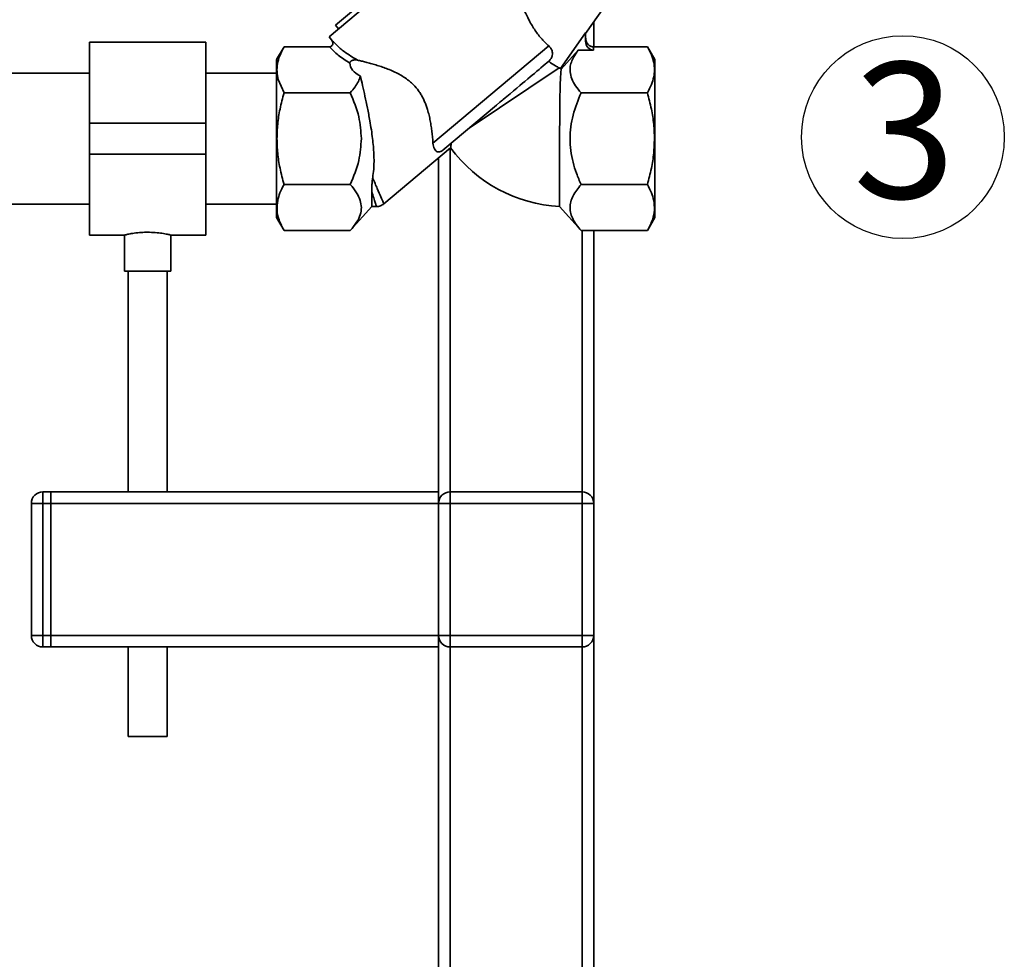
# Paper-space layout 'Blatt1' of a CAD drawing. Units: millimetres. Extents: x 0 to 5940, y 0 to 4200.
# Drawn here: x 1807 to 2061, y 2140 to 2382 of the extents above; entities that cross this region are included whole.
import ezdxf

# ---------------------------------------------------------------- set-up
doc = ezdxf.new("R2010")
doc.units = ezdxf.units.MM
doc.header["$LTSCALE"] = 10
doc.layers.add('1', color=7, linetype='Continuous')
doc.styles.add('SLDTEXTSTYLE0', font='TXT', dxfattribs={"width": 0.605})

# ---------------------------------------------------------------- blocks, each defined once
blk = doc.blocks.new('SW_NOTE_0_10')
at = {"layer": '1', "color": 0}
blk.add_circle((12.87, 25.87), 26.14, dxfattribs=at)
at = {"layer": '1', "color": 0, "insert": (0, 45.12), "char_height": 35, "attachment_point": 1, "style": 'SLDTEXTSTYLE0'}
blk.add_mtext('3', dxfattribs=at)

psp = doc.layouts.new('Blatt1')

# ---------------------------------------------------------------- linework, layer by layer
at = {"color": 7, "linetype": 'Continuous', "lineweight": 35}
for p, q in [((1920.39, 2405.96), (1886.97, 2377.92)), ((1917.1, 2404.93), (1888.62, 2380.91)), ((1953.14, 2378.79), (1960.45, 2389.23)), ((1955.22, 2381.76), (1955.22, 2375.37)), ((1888.62, 2380.91), (1889.41, 2379.97)), ((1946.69, 2369.8), (1953.14, 2379.01)), ((1953.14, 2379.01), (1953.14, 2376.82)), ((1855.22, 2376.55), (1825.22, 2376.55)), ((1825.22, 2355.7), (1825.22, 2376.55)), ((1855.22, 2355.7), (1855.22, 2376.55)), ((1886.97, 2377.92), (1887.6, 2377.17)), ((1888.18, 2376.53), (1888.1, 2376.61)), ((1875.38, 2375.38), (1873.47, 2372.06)), ((1875.38, 2375.37), (1887.08, 2375.37)), ((1913.78, 2350.51), (1943.65, 2375.58)), ((1951.23, 2374.51), (1946.87, 2369.63)), ((1955.14, 2374.51), (1951.23, 2374.51)), ((1955.14, 2374.51), (1955.14, 2375.37)), ((1969.05, 2375.37), (1955.14, 2375.37)), ((1970.97, 2372.06), (1969.05, 2375.38)), ((1942.19, 2370.43), (1943.61, 2371.63)), ((1946.32, 2369.95), (1923.11, 2354.42)), ((1946.32, 2369.95), (1946.69, 2369.8)), ((1825.22, 2368.55), (1745.82, 2368.55)), ((1873.47, 2368.55), (1855.22, 2368.55)), ((1875.38, 2363.54), (1873.9, 2366.95)), ((1892.47, 2363.54), (1875.38, 2363.54)), ((1969.05, 2363.54), (1951.97, 2363.54)), ((1916.35, 2348.75), (1930.18, 2360.36)), ((1825.22, 2355.7), (1855.22, 2355.7)), ((1825.22, 2347.7), (1825.22, 2355.7)), ((1855.22, 2347.7), (1855.22, 2355.7)), ((1901.07, 2334.87), (1918.34, 2349.36)), ((1918.22, 2349.26), (1918.22, 2260.7)), ((1825.22, 2347.7), (1855.22, 2347.7)), ((1825.22, 2326.85), (1825.22, 2347.7)), ((1855.22, 2326.85), (1855.22, 2347.7)), ((1915.22, 2346.74), (1915.22, 2260.7)), ((1875.38, 2339.87), (1892.47, 2339.87)), ((1969.05, 2339.87), (1951.97, 2339.87)), ((1898.01, 2334.2), (1898.01, 2338.11)), ((1745.82, 2334.85), (1825.22, 2334.85)), ((1855.22, 2334.85), (1873.47, 2334.85)), ((1892.46, 2328.03), (1898.01, 2334.2)), ((1898.01, 2334.2), (1899.2, 2334.2)), ((1946.39, 2334.25), (1951.97, 2328.03)), ((1873.47, 2331.35), (1875.38, 2328.03)), ((1969.05, 2328.03), (1970.97, 2331.35)), ((1825.22, 2326.85), (1834.25, 2326.85)), ((1834.22, 2326.86), (1834.22, 2317.59)), ((1846.15, 2326.85), (1855.22, 2326.85)), ((1846.22, 2317.59), (1846.22, 2326.87)), ((1875.38, 2328.03), (1892.47, 2328.03)), ((1969.05, 2328.03), (1951.97, 2328.03)), ((1952.22, 2328.03), (1952.22, 2260.7)), ((1955.22, 2328.03), (1955.22, 2257.7)), ((1840.22, 2317.59), (1834.22, 2317.59)), ((1835.22, 2317.59), (1835.22, 2260.7)), ((1846.22, 2317.59), (1840.22, 2317.59)), ((1845.22, 2260.7), (1845.22, 2317.59)), ((1813.22, 2260.7), (1813.22, 2257.7)), ((1813.22, 2260.7), (1815.22, 2260.7)), ((1915.22, 2260.7), (1815.22, 2260.7)), ((1815.22, 2257.7), (1815.22, 2260.7)), ((1915.22, 2257.7), (1915.22, 2260.7)), ((1918.22, 2257.7), (1918.22, 2260.7)), ((1918.22, 2260.7), (1952.22, 2260.7)), ((1952.22, 2257.7), (1952.22, 2260.7)), ((1810.22, 2223.7), (1810.22, 2257.7)), ((1810.22, 2257.7), (1813.22, 2257.7)), ((1815.22, 2257.7), (1813.22, 2257.7)), ((1813.22, 2257.7), (1813.22, 2223.7)), ((1915.22, 2257.7), (1815.22, 2257.7)), ((1815.22, 2257.7), (1815.22, 2223.7)), ((1915.22, 2223.7), (1915.22, 2257.7)), ((1915.22, 2257.7), (1918.22, 2257.7)), ((1918.22, 2257.7), (1918.22, 2223.7)), ((1952.22, 2257.7), (1918.22, 2257.7)), ((1952.22, 2223.7), (1952.22, 2257.7)), ((1952.22, 2257.7), (1955.22, 2257.7)), ((1955.22, 2257.7), (1955.22, 2223.7)), ((1810.22, 2223.7), (1813.22, 2223.7)), ((1813.22, 2223.7), (1815.22, 2223.7)), ((1813.22, 2223.7), (1813.22, 2220.7)), ((1915.22, 2223.7), (1815.22, 2223.7)), ((1815.22, 2220.7), (1815.22, 2223.7)), ((1915.22, 2220.7), (1915.22, 2223.7)), ((1915.22, 2223.7), (1918.22, 2223.7)), ((1918.22, 2223.7), (1952.22, 2223.7)), ((1918.22, 2220.7), (1918.22, 2223.7)), ((1952.22, 2220.7), (1952.22, 2223.7)), ((1952.22, 2223.7), (1955.22, 2223.7)), ((1955.22, 2223.7), (1955.22, 2077.7)), ((1815.22, 2220.7), (1813.22, 2220.7)), ((1915.22, 2220.7), (1815.22, 2220.7)), ((1835.22, 2220.7), (1835.22, 2197.59)), ((1845.22, 2197.59), (1845.22, 2220.7)), ((1915.22, 2220.7), (1915.22, 2077.7)), ((1952.22, 2220.7), (1918.22, 2220.7)), ((1918.22, 2220.7), (1918.22, 2080.7)), ((1952.22, 2220.7), (1952.22, 2080.7)), ((1840.22, 2197.59), (1835.22, 2197.59)), ((1845.22, 2197.59), (1840.22, 2197.59))]:
    psp.add_line(p, q, dxfattribs=at)
at = {"color": 7, "linetype": 'Continuous', "lineweight": 35, "flags": 128}
psp.add_lwpolyline([(1930.18, 2360.36), (1931.05, 2361.09), (1931.49, 2361.45), (1931.71, 2361.64), (1931.76, 2361.68), (1931.78, 2361.69), (1931.78, 2361.69), (1931.78, 2361.69), (1931.78, 2361.69), (1931.78, 2361.69), (1931.78, 2361.69), (1931.78, 2361.69), (1931.78, 2361.69), (1931.78, 2361.69), (1931.78, 2361.69), (1931.78, 2361.7), (1931.78, 2361.7), (1931.79, 2361.71), (1931.86, 2361.77), (1932.43, 2362.24), (1933.65, 2363.27), (1934.51, 2363.99), (1935.36, 2364.7), (1936.19, 2365.4), (1936.87, 2365.96), (1937.45, 2366.46), (1938.23, 2367.11), (1938.81, 2367.6), (1939.38, 2368.07), (1939.92, 2368.53), (1940.55, 2369.06), (1941.14, 2369.55), (1941.63, 2369.96), (1942.19, 2370.43)], dxfattribs=at)
at = {"color": 7, "linetype": 'Continuous', "lineweight": 35}
for centre, radius, start, end in [((1948.2, 2371.2), 2.06, 222.9189, 229.7288), ((1948.2, 2371.2), 37, 216.1821, 267.1957), ((1813.22, 2257.7), 3, 90, 180), ((1918.22, 2257.7), 3, 90, 180), ((1952.22, 2257.7), 3, 0, 90), ((1813.22, 2223.7), 3, 180, 270), ((1918.22, 2223.7), 3, 180, 270), ((1952.22, 2223.7), 3, 270, 0)]:
    psp.add_arc(centre, radius, start, end, dxfattribs=at)
for centre, major_axis, ratio, start_param, end_param in [((1955.14, 2376.82), (0, 2.31), 0.866025, 1.570796, 3.141593), ((1922.12, 2375.37), (29.74, 4.51), 0.30407, 3.105764, 3.526812)]:
    psp.add_ellipse(centre, major_axis=major_axis, ratio=ratio, start_param=start_param, end_param=end_param, dxfattribs=at)
for points, knots in [([(1943.65, 2375.58), (1942.97, 2376.23), (1941.6, 2377.53), (1939.82, 2379.95), (1938.42, 2382.39), (1937.8, 2383.75), (1937.5, 2384.42)], [0, 0, 0, 0, 0.24561, 0.490661, 0.752438, 1, 1, 1, 1]), ([(1887.6, 2377.17), (1887.71, 2377), (1887.88, 2376.74), (1887.95, 2376.35), (1887.94, 2376.05), (1887.84, 2375.78), (1887.65, 2375.56), (1887.39, 2375.4), (1887.19, 2375.38), (1887.08, 2375.37)], [0, 0, 0, 0, 0.251869, 0.389394, 0.503087, 0.625784, 0.746173, 0.869341, 1, 1, 1, 1]), ([(1887.6, 2377.17), (1888.15, 2376.58), (1889.28, 2375.36), (1891.54, 2373.6), (1893.36, 2372.5), (1894.3, 2371.93)], [0, 0, 0, 0, 0.313335, 0.644801, 1, 1, 1, 1]), ([(1888.1, 2376.61), (1888.04, 2376.67), (1887.92, 2376.78), (1887.81, 2376.89), (1887.75, 2376.95)], [0, 0, 0, 0, 0.501504, 1, 1, 1, 1]), ([(1955.14, 2375.37), (1955.01, 2375.38), (1954.76, 2375.4), (1954.39, 2375.53), (1954.03, 2375.74), (1953.6, 2376.15), (1953.22, 2376.81), (1953.16, 2377.39), (1953.14, 2377.68)], [0, 0, 0, 0, 0.1109743, 0.2245587, 0.3467014, 0.4780482, 0.7448181, 1, 1, 1, 1]), ([(1873.9, 2366.95), (1873.75, 2367.63), (1873.47, 2368.97), (1873.62, 2371.02), (1874.21, 2373.16), (1874.97, 2374.61), (1875.38, 2375.37)], [0, 0, 0, 0, 0.23872, 0.473504, 0.720955, 1, 1, 1, 1]), ([(1887.08, 2375.37), (1887.8, 2374.65), (1889.26, 2373.17), (1891.3, 2371.86), (1892.35, 2371.19)], [0, 0, 0, 0, 0.486194, 1, 1, 1, 1]), ([(1943.65, 2375.58), (1943.89, 2375.33), (1944.35, 2374.84), (1944.62, 2373.96), (1944.57, 2373.12), (1944.27, 2372.39), (1943.9, 2371.91), (1943.67, 2371.68), (1943.61, 2371.63)], [0, 0, 0, 0, 0.227855, 0.456542, 0.622562, 0.789035, 0.947374, 1, 1, 1, 1]), ([(1951.97, 2363.54), (1951.47, 2364.13), (1950.49, 2365.29), (1949.51, 2367.11), (1949.08, 2368.81), (1949.14, 2370.38), (1949.66, 2372.26), (1950.6, 2373.61), (1951.23, 2374.51)], [0, 0, 0, 0, 0.168958, 0.334305, 0.498109, 0.622118, 0.748847, 1, 1, 1, 1]), ([(1969.05, 2375.37), (1969.43, 2374.67), (1970.14, 2373.34), (1970.75, 2371.35), (1970.95, 2369.46), (1970.75, 2367.56), (1970.14, 2365.58), (1969.43, 2364.24), (1969.05, 2363.54)], [0, 0, 0, 0, 0.181163, 0.345354, 0.5, 0.654624, 0.818824, 1, 1, 1, 1]), ([(1873.47, 2372.03), (1873.47, 2372.04), (1873.47, 2372.1), (1873.47, 2371.81), (1873.47, 2371.13), (1873.47, 2370), (1873.47, 2368.51), (1873.47, 2367.23), (1873.47, 2366.59)], [0, 0, 0, 0, 0.033174, 0.226539, 0.419904, 0.613269, 0.806635, 1, 1, 1, 1]), ([(1894.3, 2371.93), (1894.06, 2371.97), (1893.74, 2372.03), (1893.27, 2371.96), (1893, 2371.89), (1892.77, 2371.77), (1892.63, 2371.68), (1892.51, 2371.57), (1892.43, 2371.46), (1892.36, 2371.32), (1892.35, 2371.24), (1892.35, 2371.19)], [0, 0, 0, 0, 0.380967, 0.512198, 0.6582085, 0.7171818, 0.7766839, 0.8187732, 0.8608799, 0.915712, 1, 1, 1, 1]), ([(1894.3, 2371.93), (1894.63, 2371.86), (1895.29, 2371.7), (1896.44, 2371.42), (1897.68, 2371.09), (1899.01, 2370.71), (1900.38, 2370.28), (1901.79, 2369.78), (1903.25, 2369.19), (1905.09, 2368.32), (1906.71, 2367.33), (1908.02, 2366.27), (1909.01, 2365.34), (1909.91, 2364.29), (1910.68, 2363.12), (1911.19, 2362.19), (1911.65, 2361.22), (1912.04, 2360.22), (1912.42, 2359.06), (1912.78, 2357.74), (1913.09, 2356.28), (1913.33, 2354.84), (1913.52, 2353.38), (1913.68, 2351.91), (1913.75, 2350.98), (1913.78, 2350.51)], [0, 0, 0, 0, 0.04585, 0.092083, 0.139404, 0.187057, 0.23289, 0.279001, 0.326048, 0.373482, 0.45604, 0.484145, 0.511494, 0.567413, 0.596088, 0.625335, 0.654822, 0.68494, 0.715228, 0.759359, 0.803826, 0.849198, 0.894844, 0.947202, 1, 1, 1, 1]), ([(1943.61, 2371.63), (1943.61, 2371.63), (1944.25, 2371.14), (1945.38, 2370.44), (1946.03, 2370.1), (1946.32, 2369.95)], [0, 0, 0, 0, 0.0010899, 0.5535153, 1, 1, 1, 1]), ([(1946.39, 2334.25), (1946.39, 2334.28), (1946.39, 2334.35), (1946.39, 2334.95), (1946.39, 2335.97), (1946.39, 2337.5), (1946.4, 2339.43), (1946.4, 2341.7), (1946.41, 2344.28), (1946.41, 2347.59), (1946.43, 2350.97), (1946.44, 2354.17), (1946.46, 2356.76), (1946.48, 2359.41), (1946.51, 2362), (1946.55, 2364.33), (1946.61, 2366.32), (1946.69, 2367.92), (1946.79, 2369.12), (1946.84, 2369.46), (1946.87, 2369.63)], [0, 0, 0, 0, 0.046744, 0.094487, 0.148589, 0.204259, 0.258381, 0.314071, 0.368246, 0.423987, 0.510614, 0.556336, 0.60297, 0.657706, 0.713998, 0.769341, 0.826224, 0.882771, 0.94093, 1, 1, 1, 1]), ([(1895.07, 2367.8), (1894.91, 2367.35), (1894.58, 2366.41), (1893.69, 2364.99), (1892.89, 2364.04), (1892.47, 2363.54)], [0, 0, 0, 0, 0.306672, 0.63768, 1, 1, 1, 1]), ([(1895.07, 2367.8), (1895.26, 2367.01), (1895.63, 2365.41), (1896.26, 2362.63), (1896.9, 2359.58), (1897.6, 2355.89), (1898.23, 2351.89), (1898.6, 2347.69), (1898.6, 2344.33), (1898.33, 2342.36), (1898.23, 2341.63)], [0, 0, 0, 0, 0.106508, 0.215565, 0.333154, 0.453587, 0.619518, 0.764176, 0.912917, 1, 1, 1, 1]), ([(1873.55, 2351.7), (1873.59, 2352.94), (1873.67, 2355.5), (1874.3, 2359.47), (1875.01, 2362.15), (1875.38, 2363.54)], [0, 0, 0, 0, 0.3092756, 0.6401584, 1, 1, 1, 1]), ([(1892.47, 2363.54), (1893.32, 2361.49), (1894.89, 2357.69), (1895.18, 2353.59), (1895.31, 2351.7)], [0, 0, 0, 0, 0.539868, 1, 1, 1, 1]), ([(1949.12, 2351.7), (1949.16, 2352.72), (1949.24, 2354.76), (1950.05, 2358.79), (1951.2, 2361.63), (1951.97, 2363.54)], [0, 0, 0, 0, 0.249977, 0.498353, 1, 1, 1, 1]), ([(1969.05, 2363.54), (1969.43, 2362.14), (1970.14, 2359.46), (1970.77, 2355.5), (1970.85, 2352.94), (1970.88, 2351.7)], [0, 0, 0, 0, 0.362326, 0.690703, 1, 1, 1, 1]), ([(1875.38, 2339.87), (1875.01, 2341.27), (1874.3, 2343.94), (1873.67, 2347.91), (1873.59, 2350.46), (1873.55, 2351.7)], [0, 0, 0, 0, 0.362326, 0.690703, 1, 1, 1, 1]), ([(1895.31, 2351.7), (1895.18, 2349.82), (1894.89, 2345.72), (1893.32, 2341.92), (1892.47, 2339.87)], [0, 0, 0, 0, 0.460132, 1, 1, 1, 1]), ([(1951.97, 2339.87), (1951.56, 2340.83), (1950.75, 2342.71), (1949.86, 2345.64), (1949.24, 2348.62), (1949.16, 2350.67), (1949.12, 2351.7)], [0, 0, 0, 0, 0.256808, 0.499297, 0.747918, 1, 1, 1, 1]), ([(1970.88, 2351.7), (1970.85, 2350.46), (1970.76, 2347.9), (1970.13, 2343.93), (1969.42, 2341.26), (1969.05, 2339.87)], [0, 0, 0, 0, 0.3092747, 0.640158, 1, 1, 1, 1]), ([(1913.78, 2350.51), (1913.87, 2349.99), (1914.06, 2348.94), (1914.68, 2348.35), (1915.28, 2348.25), (1915.62, 2348.3), (1915.99, 2348.48), (1916.2, 2348.63), (1916.32, 2348.72), (1916.35, 2348.75)], [0, 0, 0, 0, 0.3416613, 0.684202, 0.7752351, 0.8887987, 0.9361597, 0.9839038, 1, 1, 1, 1]), ([(1918.34, 2349.36), (1918.34, 2349.37), (1918.34, 2349.38), (1918.36, 2349.52), (1918.39, 2349.75), (1918.43, 2350.07), (1918.47, 2350.38), (1918.49, 2350.54)], [0, 0, 0, 0, 0.189016, 0.379439, 0.574202, 0.770405, 1, 1, 1, 1]), ([(1898.01, 2338.11), (1898.01, 2338.62), (1898.02, 2339.38), (1898.09, 2340.6), (1898.18, 2341.28), (1898.23, 2341.63)], [0, 0, 0, 0, 0.489264, 0.742522, 1, 1, 1, 1]), ([(1898.23, 2341.63), (1898.65, 2340.65), (1899.49, 2338.69), (1900.4, 2336.57), (1901, 2335.16), (1901.08, 2334.99), (1901.11, 2334.9)], [0, 0, 0, 0, 0.2497688, 0.5038747, 0.754769, 1, 1, 1, 1]), ([(1873.74, 2335.8), (1873.91, 2336.45), (1874.27, 2337.82), (1875, 2339.16), (1875.38, 2339.87)], [0, 0, 0, 0, 0.4712351, 1, 1, 1, 1]), ([(1892.47, 2339.87), (1893.06, 2339.16), (1894.17, 2337.85), (1894.75, 2336.45), (1895.01, 2335.8)], [0, 0, 0, 0, 0.534499, 1, 1, 1, 1]), ([(1951.97, 2328.03), (1951.56, 2328.51), (1950.76, 2329.45), (1949.87, 2330.9), (1949.27, 2332.38), (1949.05, 2333.92), (1949.26, 2335.46), (1950.03, 2337.48), (1951.19, 2338.91), (1951.97, 2339.87)], [0, 0, 0, 0, 0.127716, 0.248341, 0.371985, 0.497353, 0.623408, 0.749348, 1, 1, 1, 1]), ([(1969.05, 2339.87), (1969.44, 2339.16), (1970.16, 2337.82), (1970.52, 2336.45), (1970.69, 2335.8)], [0, 0, 0, 0, 0.528765, 1, 1, 1, 1]), ([(1875.38, 2328.03), (1874.9, 2328.96), (1874, 2330.7), (1873.43, 2333.32), (1873.64, 2334.98), (1873.74, 2335.8)], [0, 0, 0, 0, 0.364161, 0.686406, 1, 1, 1, 1]), ([(1895.01, 2335.8), (1895.16, 2335.19), (1895.44, 2333.96), (1895.09, 2332.05), (1894.15, 2330.06), (1893.05, 2328.74), (1892.47, 2328.03)], [0, 0, 0, 0, 0.232099, 0.464129, 0.713536, 1, 1, 1, 1]), ([(1898.01, 2338.11), (1898.18, 2337.52), (1898.54, 2336.35), (1898.91, 2335.12), (1899.12, 2334.41), (1899.21, 2334.12), (1899.18, 2334.2), (1899.18, 2334.2)], [0, 0, 0, 0, 0.255908, 0.502323, 0.75273, 0.999996, 1, 1, 1, 1]), ([(1970.69, 2335.8), (1970.8, 2334.98), (1971.01, 2333.32), (1970.43, 2330.7), (1969.53, 2328.96), (1969.05, 2328.03)], [0, 0, 0, 0, 0.313273, 0.635828, 1, 1, 1, 1]), ([(1899.18, 2334.2), (1899.54, 2334.23), (1900.25, 2334.3), (1900.83, 2334.71), (1901.12, 2334.91)], [0, 0, 0, 0, 0.499999, 1, 1, 1, 1]), ([(1834.25, 2326.86), (1834.29, 2326.87), (1834.37, 2326.89), (1835.28, 2327.1), (1836.7, 2327.35), (1838.44, 2327.55), (1839.67, 2327.58), (1840.22, 2327.59)], [0, 0, 0, 0, 0.187385, 0.396102, 0.609561, 0.826559, 1, 1, 1, 1]), ([(1840.22, 2327.59), (1840.88, 2327.57), (1842.21, 2327.54), (1843.99, 2327.31), (1845.34, 2327.06), (1846.13, 2326.87), (1846.14, 2326.87), (1846.15, 2326.87)], [0, 0, 0, 0, 0.210549, 0.420946, 0.635239, 0.852252, 1, 1, 1, 1])]:
    psp.add_open_spline(points, degree=3, knots=knots, dxfattribs=at)
for points in [[(1970.97, 2351.7), (1970.97, 2353.03), (1970.97, 2355.7), (1970.97, 2359.54), (1970.97, 2363.09), (1970.97, 2366.19), (1970.97, 2368.74), (1970.97, 2370.62), (1970.97, 2371.83), (1970.97, 2371.98), (1970.97, 2372.06)], [(1873.47, 2366.59), (1873.47, 2365.58), (1873.47, 2363.56), (1873.47, 2359.87), (1873.47, 2355.88), (1873.47, 2353.09), (1873.47, 2351.7)], [(1873.47, 2351.7), (1873.47, 2350.37), (1873.47, 2347.71), (1873.47, 2343.86), (1873.47, 2340.32), (1873.47, 2337.22), (1873.47, 2334.66), (1873.47, 2332.78), (1873.47, 2331.57), (1873.47, 2331.42), (1873.47, 2331.35)], [(1970.97, 2331.35), (1970.97, 2331.42), (1970.97, 2331.57), (1970.97, 2332.78), (1970.97, 2334.66), (1970.97, 2337.22), (1970.97, 2340.32), (1970.97, 2343.86), (1970.97, 2347.71), (1970.97, 2350.37), (1970.97, 2351.7)]]:
    psp.add_open_spline(points, degree=3, dxfattribs=at)

# ---------------------------------------------------------------- block references
at = {"layer": '1'}
psp.add_blockref('SW_NOTE_0_10', (2022.08, 2326.23), dxfattribs=at)

doc.saveas('drawing.dxf')
